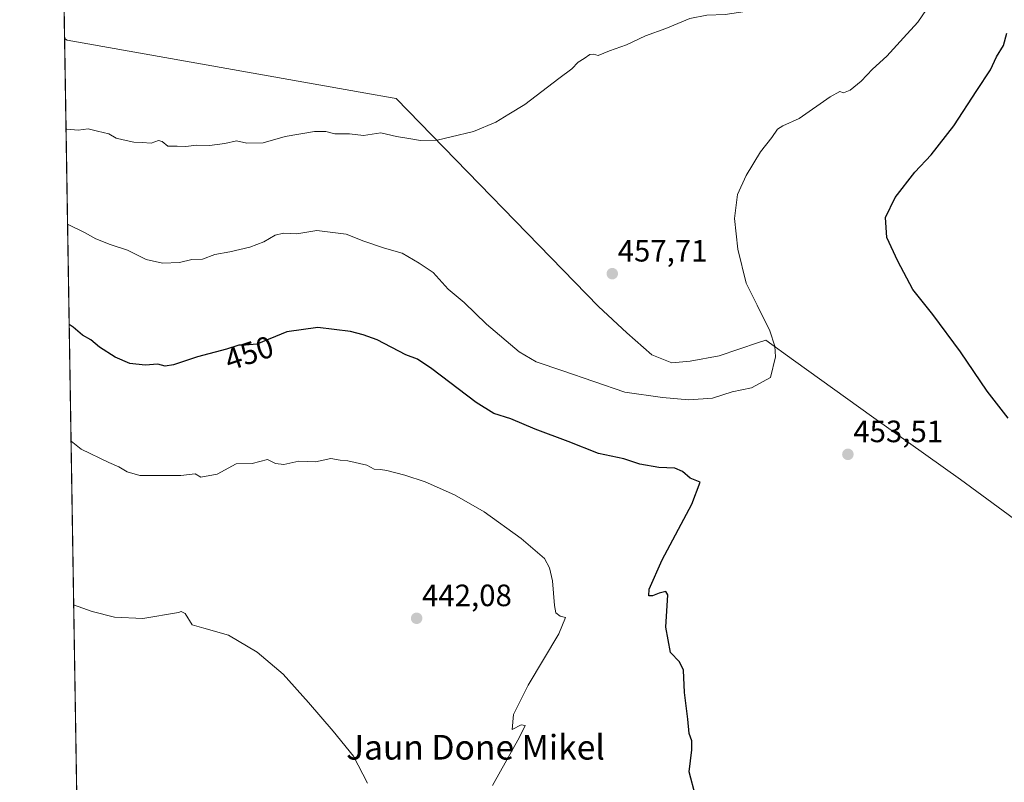
# Model space of a CAD drawing. Units: metres. Extents: x 610738 to 614194, y 4736260 to 4738630.
# Drawn here: x 610748 to 611068, y 4737425 to 4737673 of the extents above; entities that cross this region are included whole.
import ezdxf
from ezdxf.enums import TextEntityAlignment as Align

# ---------------------------------------------------------------- set-up
doc = ezdxf.new("R2010")
doc.units = ezdxf.units.M
doc.header["$MEASUREMENT"] = 0
for name, color, linetype, lineweight in [('Carátula', 7, 'Continuous', 5), ('Comarca CxS', 133, 'Continuous', 0), ('Comunidad Autónoma CxS', 142, 'Continuous', 0), ('Cultivos herbáceos CxS', 92, 'Continuous', 0), ('Curva de nivel maestra', 36, 'Continuous', 30), ('Curva de nivel normal', 36, 'Continuous', 0), ('Entidad de ámbito territorial', 19, 'Continuous', 0), ('Entidad de ámbito territorial CxS', 92, 'Continuous', 0), ('Municipio CxS', 142, 'Continuous', 0), ('Provincia CxS', 1, 'Continuous', 0), ('Punto de cota en terreno', 7, 'Continuous', 0), ('Rótulo de curva de nivel directora', 19, 'Continuous', 0), ('Rótulo de punto de cota en terreno', 19, 'Continuous', 0), ('Texto cartográfico', 19, 'Continuous', 0)]:
    doc.layers.add(name, color=color, linetype=linetype, lineweight=lineweight)
doc.styles.add('Arial', font='txt', dxfattribs={"height": 0.2})

# ---------------------------------------------------------------- blocks, each defined once
blk = doc.blocks.new('*U162')
at = {"layer": 'Curva de nivel normal', "color": 36, "linetype": 'Continuous', "lineweight": 0}
for points in [[(610763.07, 4737637.24, 460), (610763.31, 4737637.24, 460), (610767.05, 4737637, 460), (610770.25, 4737637.42, 460), (610773.32, 4737636.69, 460), (610776.93, 4737635.75, 460), (610779.3, 4737634.34, 460), (610781.63, 4737633.84, 460), (610785.03, 4737633.08, 460), (610787.81, 4737632.98, 460), (610790.72, 4737632.73, 460), (610793.04, 4737633.57, 460), (610794.31, 4737633.32, 460), (610796.1, 4737631.81, 460), (610799.14, 4737631.79, 460), (610802.01, 4737631.65, 460), (610805.4, 4737632.09, 460), (610809.59, 4737632, 460), (610814.66, 4737632.66, 460), (610818.39, 4737633.5, 460), (610821.78, 4737632.71, 460), (610827.09, 4737632.9, 460), (610834.26, 4737634.88, 460), (610843.69, 4737636.56, 460), (610847.4, 4737636.58, 460), (610850.33, 4737635.73, 460), (610855.06, 4737635.74, 460), (610859.63, 4737635.18, 460), (610865.24, 4737636.08, 460), (610870.39, 4737634.88, 460), (610873.67, 4737634.38, 460), (610878.16, 4737633.63, 460), (610883.53, 4737633.7, 460), (610888.08, 4737634.81, 460), (610895.3, 4737636.49, 460), (610902.57, 4737639.56, 460), (610906.8, 4737642.13, 460), (610911.98, 4737645.3, 460), (610923.07, 4737653.76, 460), (610927.3, 4737656.87, 460), (610929.3, 4737659, 460), (610931.3, 4737660.23, 460), (610933.13, 4737661.51, 460), (610934.28, 4737661.59, 460), (610935.8, 4737661.18, 460), (610939.55, 4737662.7, 460), (610944.98, 4737664.68, 460), (610951.22, 4737667.57, 460), (610957.8, 4737669.91, 460), (610965.58, 4737673.19, 460), (610971.13, 4737674.3, 460), (610977.03, 4737674.54, 460), (610983.55, 4737675.49, 460), (610987.47, 4737675.68, 460), (610991.3, 4737676.75, 460), (610995.97, 4737678.67, 460), (611002.13, 4737680.07, 460), (611004.14, 4737680.9, 460), (611004.26, 4737682.26, 460), (611002.34, 4737685.44, 460), (610996.38, 4737690.54, 460), (610992.04, 4737692.81, 460), (610991.62, 4737693.42, 460), (610992.41, 4737694.78, 460), (610996.5, 4737696.53, 460), (611001.66, 4737696.51, 460), (611008.27, 4737693.95, 460), (611015.46, 4737691.74, 460), (611022.3, 4737691.08, 460), (611023.65, 4737691.47, 460), (611024.44, 4737693.22, 460), (611022.84, 4737697.68, 460), (611023.03, 4737702.54, 460), (611021.35, 4737705.2, 460), (611017.21, 4737707.23, 460), (611012.04, 4737711.92, 460), (611005.9, 4737720.92, 460), (611000, 4737728.51, 460), (610996.24, 4737733.41, 460), (610990.72, 4737736.37, 460), (610981.95, 4737739.46, 460), (610973.58, 4737737.81, 460), (610947.99, 4737726.78, 460), (610941.73, 4737722.74, 460), (610937.32, 4737718.59, 460), (610933.5, 4737715.88, 460), (610930.45, 4737714.58, 460), (610927.53, 4737713.09, 460), (610925.07, 4737713.46, 460), (610920.67, 4737715.78, 460), (610914, 4737716.52, 460), (610909.2, 4737715.26, 460), (610904.12, 4737713.17, 460), (610897.2, 4737712.63, 460), (610891.68, 4737713.4, 460), (610887.47, 4737712.95, 460), (610881.43, 4737710.24, 460), (610875.3, 4737708.64, 460), (610869.06, 4737707.57, 460), (610862.33, 4737708.76, 460), (610849.47, 4737708.25, 460), (610831.08, 4737707.36, 460), (610823.15, 4737707.69, 460), (610815.68, 4737708.19, 460), (610810.92, 4737708.73, 460), (610804.78, 4737708.82, 460), (610795.15, 4737710, 460), (610781.43, 4737712.81, 460), (610768.32, 4737714.65, 460), (610761.82, 4737715.11, 460)], [(610763.07, 4737637.24, 460)]]:
    blk.add_polyline3d(points, dxfattribs=at)
blk = doc.blocks.new('*U163')
at = {"layer": 'Curva de nivel normal', "color": 36, "linetype": 'Continuous', "lineweight": 0}
blk.add_polyline3d([(610764.69, 4737536.03, 445), (610767.96, 4737533.47, 445), (610776.96, 4737529.14, 445), (610780.22, 4737527.73, 445), (610782.86, 4737526.04, 445), (610787.02, 4737524.86, 445), (610792.42, 4737524.92, 445), (610800.31, 4737524.88, 445), (610805.04, 4737525.48, 445), (610806.8, 4737524.31, 445), (610812.13, 4737525.34, 445), (610818.25, 4737528.67, 445), (610823.54, 4737528.74, 445), (610828.48, 4737530.07, 445), (610831.07, 4737528.8, 445), (610833.78, 4737528.42, 445), (610838.6, 4737529.52, 445), (610844.02, 4737529.38, 445), (610848.99, 4737530.38, 445), (610852.03, 4737529.88, 445), (610854.5, 4737529.68, 445), (610860.74, 4737528.25, 445), (610863.1, 4737526.94, 445), (610865.16, 4737526.86, 445), (610867.18, 4737526.5, 445), (610873.09, 4737525, 445), (610879.64, 4737522.79, 445), (610889.15, 4737518.63, 445), (610898.78, 4737513.12, 445), (610910.85, 4737504.45, 445), (610918.37, 4737497.95, 445), (610920.05, 4737494.98, 445), (610921.05, 4737490.68, 445), (610921.68, 4737482.65, 445), (610922.12, 4737480.34, 445), (610923.51, 4737479.27, 445), (610925.23, 4737478.8, 445), (610923.03, 4737473.46, 445), (610913.08, 4737456.8, 445), (610908.37, 4737447.33, 445), (610907.91, 4737442.5, 445), (610910.81, 4737444.01, 445), (610912.11, 4737443.81, 445), (610910.26, 4737439.99, 445), (610901.5, 4737424.25, 445)], dxfattribs=at)
blk = doc.blocks.new('*U170')
at = {"layer": 'Curva de nivel normal', "color": 36, "linetype": 'Continuous', "lineweight": 0}
blk.add_polyline3d([(610860.92, 4737425, 440), (610856.34, 4737433.82, 440), (610849.79, 4737441.97, 440), (610841.83, 4737451.24, 440), (610833.57, 4737460.38, 440), (610825.12, 4737467.61, 440), (610815.78, 4737473.07, 440), (610807.85, 4737475.35, 440), (610803.98, 4737476.41, 440), (610801.7, 4737480.06, 440), (610800.42, 4737480.77, 440), (610799.53, 4737480.48, 440), (610788.01, 4737478.45, 440), (610778.77, 4737478.94, 440), (610771.52, 4737480.78, 440), (610765.54, 4737482.97, 440)], dxfattribs=at)
blk = doc.blocks.new('*U178')
at = {"layer": 'Curva de nivel maestra', "color": 36, "linetype": 'Continuous', "lineweight": 30}
blk.add_polyline3d([(611068.98, 4737543.46, 450), (611062.13, 4737552.21, 450), (611053.51, 4737565.02, 450), (611044.46, 4737577.16, 450), (611038, 4737585.22, 450), (611033.1, 4737594.41, 450), (611029.5, 4737602.14, 450), (611029.16, 4737608.65, 450), (611032.2, 4737615.13, 450), (611038.63, 4737623.36, 450), (611043.97, 4737628.98, 450), (611051.3, 4737638.38, 450), (611058.71, 4737649.85, 450), (611063.18, 4737656.53, 450), (611065.11, 4737660.81, 450), (611067.42, 4737664.48, 450), (611068.47, 4737668.48, 450)], dxfattribs=at)
blk = doc.blocks.new('*U181')
at = {"layer": 'Curva de nivel maestra', "color": 36, "linetype": 'Continuous', "lineweight": 30}
blk.add_polyline3d([(610967.37, 4737420.93, 450), (610965.38, 4737428.76, 450), (610966.18, 4737435.81, 450), (610966.2, 4737438.81, 450), (610965.41, 4737441.14, 450), (610964.98, 4737445.81, 450), (610963.8, 4737454.48, 450), (610963.52, 4737461.72, 450), (610962.28, 4737464.39, 450), (610959.31, 4737467.49, 450), (610957.82, 4737475.66, 450), (610958.41, 4737486.17, 450), (610957.8, 4737487.29, 450), (610955.67, 4737486.66, 450), (610953.44, 4737485.79, 450), (610952.27, 4737485.84, 450), (610952.39, 4737487.95, 450), (610956.59, 4737497.48, 450), (610966.26, 4737515.6, 450), (610968.94, 4737522.75, 450), (610965.73, 4737524.01, 450), (610963.18, 4737526.24, 450), (610960.67, 4737527.26, 450), (610955.5, 4737527.45, 450), (610949.37, 4737528.55, 450), (610944.11, 4737530.29, 450), (610935.91, 4737532.08, 450), (610926.1, 4737535.94, 450), (610915.34, 4737539.97, 450), (610907.51, 4737543.24, 450), (610901.97, 4737544.96, 450), (610896.17, 4737548.53, 450), (610881.79, 4737559.49, 450), (610877.13, 4737562.64, 450), (610873.35, 4737564, 450), (610864.06, 4737568.88, 450), (610859.5, 4737570.5, 450), (610855.42, 4737571.6, 450), (610844.76, 4737572.96, 450), (610834.75, 4737571.51, 450), (610824.97, 4737567.48, 450), (610821.3, 4737567.22, 450), (610819.17, 4737567.22, 450), (610815.11, 4737565.85, 450), (610805.75, 4737563.4, 450), (610797.95, 4737560.8, 450), (610795.21, 4737560.33, 450), (610792.91, 4737561, 450), (610788.77, 4737560.71, 450), (610783.76, 4737561.29, 450), (610779, 4737563.27, 450), (610773.91, 4737566.51, 450), (610771.14, 4737568.94, 450), (610768.39, 4737570.41, 450), (610765.42, 4737573, 450), (610764.08, 4737573.94, 450)], dxfattribs=at)
blk = doc.blocks.new('5PATER')
at = {"layer": 'Carátula', "linetype": 'Continuous', "lineweight": 5}
h = blk.add_hatch(color=250, dxfattribs=at)
edge = h.paths.add_edge_path()
edge.add_ellipse((0, 0.01), major_axis=(-1.33, -1.34), ratio=0.999422, start_angle=0, end_angle=360)

msp = doc.modelspace()

# ---------------------------------------------------------------- linework, layer by layer
at = {"layer": 'Comarca CxS', "color": 133, "linetype": 'Continuous', "lineweight": 0}
msp.add_polyline3d([(611155.74, 4736267.06, 441.04), (610785.16, 4736261.01, 452.64), (610762.59, 4737666.67, 463.28), (610748.02, 4738574.39, 448.48), (612414.54, 4738601.58, 448.37), (614155.7, 4738629.98, 451.53), (614193.97, 4736316.62, 457.71), (612054.45, 4736281.72, 443.95), (611155.74, 4736267.06, 441.04)], close=True, dxfattribs=at)
msp.add_polyline3d([(611155.74, 4736267.06, 441.04), (610785.16, 4736261.01, 452.64), (610762.59, 4737666.67, 463.28), (610748.02, 4738574.39, 448.48), (612414.54, 4738601.58, 448.37), (614155.7, 4738629.98, 451.53), (614193.97, 4736316.62, 457.71), (612054.45, 4736281.72, 443.95), (611155.74, 4736267.06, 441.04)], close=True, dxfattribs=at)
at = {"layer": 'Comunidad Autónoma CxS', "color": 142, "linetype": 'Continuous', "lineweight": 0}
msp.add_polyline3d([(614193.97, 4736316.62, 457.71), (610785.16, 4736261.01, 452.64), (610748.02, 4738574.39, 448.48), (614155.7, 4738629.98, 451.53), (614193.97, 4736316.62, 457.71)], close=True, dxfattribs=at)
msp.add_polyline3d([(614193.97, 4736316.62, 457.71), (610785.16, 4736261.01, 452.64), (610748.02, 4738574.39, 448.48), (614155.7, 4738629.98, 451.53), (614193.97, 4736316.62, 457.71)], close=True, dxfattribs=at)
at = {"layer": 'Cultivos herbáceos CxS', "color": 92, "linetype": 'Continuous', "lineweight": 0}
for points in [[(610779.09, 4736639.06, 448.21), (610761.73, 4737720.35, 458.82)], [(610779.09, 4736639.06, 448.21), (610777.16, 4736759.53, 432.31), (610777.11, 4736762.46, 432.21), (610777.06, 4736765.4, 432.14), (610776.93, 4736773.56, 431.85), (610774.04, 4736953.79, 440.1), (610773.98, 4736957.49, 439.96), (610773.92, 4736961.16, 439.72), (610767.16, 4737382.07, 437.26), (610767.14, 4737383.46, 437.33), (610767.12, 4737384.85, 437.32), (610761.73, 4737720.35, 458.82)]]:
    msp.add_polyline3d(points, dxfattribs=at)
at = {"layer": 'Curva de nivel normal', "color": 36, "linetype": 'Continuous', "lineweight": 0}
msp.add_polyline3d([(611044.97, 4737680, 455), (611039.63, 4737671.96, 455), (611034.97, 4737666.97, 455), (611029.54, 4737660.96, 455), (611024.91, 4737656.72, 455), (611021.2, 4737652.87, 455), (611017.63, 4737649.9, 455), (611015.45, 4737649.07, 455), (611014.24, 4737649.54, 455), (611011.16, 4737647.82, 455), (611001.13, 4737640.7, 455), (610995.81, 4737638.37, 455), (610994.05, 4737637.28, 455), (610992.18, 4737634.61, 455), (610988.53, 4737629.94, 455), (610983.82, 4737622.28, 455), (610981.1, 4737616.07, 455), (610980.13, 4737608.3, 455), (610981.13, 4737598.31, 455), (610983.82, 4737587.28, 455), (610987.44, 4737580.21, 455), (610991.53, 4737571.81, 455), (610993.22, 4737566.88, 455), (610993.42, 4737563.4, 455), (610991.81, 4737556.66, 455), (610985.63, 4737553.31, 455), (610979.3, 4737552.03, 455), (610972.97, 4737549.98, 455), (610965.23, 4737549.4, 455), (610956.7, 4737550.17, 455), (610944.49, 4737551.98, 455), (610924.34, 4737558.91, 455), (610915.66, 4737561.78, 455), (610910.21, 4737565.04, 455), (610899.52, 4737574.04, 455), (610892.3, 4737581, 455), (610887.12, 4737585.4, 455), (610882.22, 4737590.76, 455), (610877.67, 4737593.85, 455), (610872.17, 4737597.02, 455), (610866.48, 4737598.65, 455), (610859.78, 4737600.95, 455), (610854.04, 4737603.22, 455), (610844.44, 4737604.38, 455), (610837.97, 4737603.34, 455), (610833.63, 4737603.57, 455), (610830.97, 4737602.88, 455), (610827.3, 4737600.69, 455), (610822.7, 4737598.96, 455), (610816.26, 4737597.47, 455), (610811.42, 4737596.56, 455), (610807.42, 4737595.12, 455), (610803.9, 4737595.04, 455), (610799.86, 4737594.04, 455), (610794.39, 4737593.84, 455), (610789.05, 4737594.97, 455), (610783.05, 4737597.98, 455), (610777.4, 4737599.84, 455), (610772.7, 4737601.7, 455), (610769.02, 4737603.72, 455), (610763.56, 4737606.43, 455)], dxfattribs=at)
at = {"layer": 'Entidad de ámbito territorial', "color": 19, "linetype": 'Continuous', "lineweight": 0}
msp.add_polyline3d([(611160.32, 4737414.98, 452.03), (611135.93, 4737450.25, 450.87), (611134.63, 4737452.12, 450.95), (611134.11, 4737452.64, 450.98), (611104.98, 4737481.86, 451.39), (611079.5, 4737504.41, 451.76), (611053.43, 4737523.64, 452.64), (611025.31, 4737543.6, 453.13), (610999.23, 4737562.36, 454.41), (610990.26, 4737568.81, 455.26), (610987.84, 4737568, 455.68), (610975.09, 4737563.75, 456.28), (610965.71, 4737561.96, 456.72), (610959.75, 4737561.49, 456.89), (610953.23, 4737564.07, 457.29), (610945.12, 4737571.21, 457.68), (610935.98, 4737579.73, 457.97), (610870.21, 4737647.27, 461.31), (610868.97, 4737647.49, 461.33), (610860.41, 4737649.01, 461.17), (610763.46, 4737666.22, 463.21), (610762.59, 4737666.67, 463.28)], dxfattribs=at)
msp.add_polyline3d([(611160.32, 4737414.98, 452.03), (611135.93, 4737450.25, 450.87), (611134.63, 4737452.12, 450.95), (611134.11, 4737452.64, 450.98), (611104.98, 4737481.86, 451.39), (611079.5, 4737504.41, 451.76), (611053.43, 4737523.64, 452.64), (611025.31, 4737543.6, 453.13), (610999.23, 4737562.36, 454.41), (610990.26, 4737568.81, 455.26), (610987.84, 4737568, 455.68), (610975.09, 4737563.75, 456.28), (610965.71, 4737561.96, 456.72), (610959.75, 4737561.49, 456.89), (610953.23, 4737564.07, 457.29), (610945.12, 4737571.21, 457.68), (610935.98, 4737579.73, 457.97), (610870.21, 4737647.27, 461.31), (610868.97, 4737647.49, 461.33), (610860.41, 4737649.01, 461.17), (610763.46, 4737666.22, 463.21), (610762.59, 4737666.67, 463.28)], dxfattribs=at)
at = {"layer": 'Entidad de ámbito territorial CxS', "color": 92, "linetype": 'Continuous', "lineweight": 0}
for points in [[(611160.32, 4737414.98, 452.03), (611135.93, 4737450.25, 450.87), (611134.63, 4737452.12, 450.95), (611134.11, 4737452.64, 450.98), (611104.98, 4737481.86, 451.39), (611079.5, 4737504.41, 451.76), (611053.43, 4737523.64, 452.64), (611025.31, 4737543.6, 453.13), (610999.23, 4737562.36, 454.41), (610990.26, 4737568.81, 455.26), (610987.84, 4737568, 455.68), (610975.09, 4737563.75, 456.28), (610965.71, 4737561.96, 456.72), (610959.75, 4737561.49, 456.89), (610953.23, 4737564.07, 457.29), (610945.12, 4737571.21, 457.68), (610935.98, 4737579.73, 457.97), (610870.21, 4737647.27, 461.31), (610868.97, 4737647.49, 461.33), (610860.41, 4737649.01, 461.17), (610763.46, 4737666.22, 463.21), (610762.59, 4737666.67, 463.28), (610748.02, 4738574.39, 448.48)], [(611160.32, 4737414.98, 452.03), (611135.93, 4737450.24, 450.87), (611134.63, 4737452.12, 450.95), (611134.11, 4737452.64, 450.98), (611104.98, 4737481.86, 451.39), (611079.5, 4737504.41, 451.76), (611053.43, 4737523.64, 452.64), (611025.31, 4737543.6, 453.13), (610999.23, 4737562.36, 454.41), (610990.26, 4737568.8, 455.26), (610987.84, 4737568, 455.68), (610975.09, 4737563.75, 456.28), (610965.71, 4737561.96, 456.72), (610959.75, 4737561.49, 456.89), (610953.23, 4737564.07, 457.29), (610945.12, 4737571.21, 457.68), (610935.98, 4737579.73, 457.97), (610870.21, 4737647.27, 461.31), (610868.97, 4737647.49, 461.33), (610860.41, 4737649.01, 461.17), (610763.46, 4737666.22, 463.21), (610762.59, 4737666.67, 463.28), (610748.02, 4738574.39, 448.48)], [(610785.16, 4736261.01, 452.64), (610762.59, 4737666.67, 463.28), (610763.46, 4737666.22, 463.21), (610860.41, 4737649.01, 461.17), (610868.97, 4737647.49, 461.33), (610870.21, 4737647.27, 461.31), (610935.98, 4737579.73, 457.97), (610945.12, 4737571.21, 457.68), (610953.23, 4737564.07, 457.29), (610959.75, 4737561.49, 456.89), (610965.71, 4737561.96, 456.72), (610975.09, 4737563.75, 456.28), (610987.84, 4737568, 455.68), (610990.26, 4737568.81, 455.26), (610999.23, 4737562.36, 454.41), (611025.31, 4737543.6, 453.13), (611053.43, 4737523.64, 452.64), (611079.5, 4737504.41, 451.76), (611104.98, 4737481.86, 451.39), (611134.11, 4737452.64, 450.98), (611134.63, 4737452.12, 450.95), (611135.93, 4737450.25, 450.87), (611160.32, 4737414.98, 452.03)], [(610785.16, 4736261.01, 452.64), (610762.59, 4737666.67, 463.28), (610763.46, 4737666.22, 463.21), (610860.41, 4737649.01, 461.17), (610868.97, 4737647.49, 461.33), (610870.21, 4737647.27, 461.31), (610935.98, 4737579.73, 457.97), (610945.12, 4737571.21, 457.68), (610953.23, 4737564.07, 457.29), (610959.75, 4737561.49, 456.89), (610965.71, 4737561.96, 456.72), (610975.09, 4737563.75, 456.28), (610987.84, 4737568, 455.68), (610990.26, 4737568.8, 455.26), (610999.23, 4737562.36, 454.41), (611025.31, 4737543.6, 453.13), (611053.43, 4737523.64, 452.64), (611079.5, 4737504.41, 451.76), (611104.98, 4737481.86, 451.39), (611134.11, 4737452.64, 450.98), (611134.63, 4737452.12, 450.95), (611135.93, 4737450.24, 450.87), (611160.32, 4737414.98, 452.03)]]:
    msp.add_polyline3d(points, dxfattribs=at)
at = {"layer": 'Municipio CxS', "color": 142, "linetype": 'Continuous', "lineweight": 0}
for points in [[(610785.16, 4736261.01, 452.64), (610748.02, 4738574.39, 448.48), (611563.9, 4738587.7, 452.22), (611571.58, 4738576.63, 452.3), (611587.67, 4738553.44, 452.24), (611589.02, 4738551.72, 452.19), (611606.82, 4738529.15, 452.2), (611689.2, 4738455.75, 453.21), (611724.92, 4738396.25, 453.01), (611731.58, 4738385.15, 452.8), (611732.16, 4738384.19, 452.87), (611766.79, 4738321.35, 451.52), (611777.38, 4738302.13, 449.48), (611793.61, 4738272.67, 448.51), (611810.63, 4738270.41, 447.99), (611822.59, 4738268.81, 452.91)], [(610785.16, 4736261.01, 452.64), (610748.02, 4738574.39, 448.48), (611563.9, 4738587.7, 452.22), (611571.58, 4738576.62, 452.3), (611587.67, 4738553.44, 452.24), (611589.02, 4738551.72, 452.19), (611606.82, 4738529.15, 452.2), (611689.2, 4738455.75, 453.21), (611724.92, 4738396.24, 453.01), (611731.58, 4738385.15, 452.8), (611732.16, 4738384.19, 452.87), (611766.79, 4738321.35, 451.52), (611777.38, 4738302.13, 449.48), (611793.61, 4738272.67, 448.51), (611810.63, 4738270.4, 447.99), (611822.59, 4738268.81, 452.91)]]:
    msp.add_polyline3d(points, dxfattribs=at)
at = {"layer": 'Provincia CxS', "color": 1, "linetype": 'Continuous', "lineweight": 0}
msp.add_polyline3d([(614193.97, 4736316.62, 457.71), (610785.16, 4736261.01, 452.64), (610748.02, 4738574.39, 448.48), (614155.7, 4738629.98, 451.53), (614193.97, 4736316.62, 457.71)], close=True, dxfattribs=at)
msp.add_polyline3d([(614193.97, 4736316.62, 457.71), (610785.16, 4736261.01, 452.64), (610748.02, 4738574.39, 448.48), (614155.7, 4738629.98, 451.53), (614193.97, 4736316.62, 457.71)], close=True, dxfattribs=at)

# ---------------------------------------------------------------- block references
at = {"layer": 'Curva de nivel maestra', "color": 36, "linetype": 'Continuous', "lineweight": 30}
for name in ['*U181', '*U178']:
    msp.add_blockref(name, (0, 0), dxfattribs=at)
at = {"layer": 'Curva de nivel normal', "color": 36, "linetype": 'Continuous', "lineweight": 0}
for name in ['*U162', '*U163', '*U170']:
    msp.add_blockref(name, (0, 0), dxfattribs=at)
at = {"layer": 'Punto de cota en terreno', "linetype": 'Continuous', "lineweight": 0}
for p in [(610940.41, 4737590.38, 457.71), (611016.9, 4737531.75, 453.51), (610876.89, 4737478.54, 442.08)]:
    msp.add_blockref('5PATER', p, dxfattribs=at)

# ---------------------------------------------------------------- texts
at = {"layer": 'Rótulo de curva de nivel directora', "color": 19, "linetype": 'Continuous', "lineweight": 0, "style": 'Arial'}
msp.add_text('450', height=7, rotation=18.6462, dxfattribs=at).set_placement((610822.5, 4737564.62), align=Align.MIDDLE_CENTER)
at = {"layer": 'Rótulo de punto de cota en terreno', "color": 19, "linetype": 'Continuous', "lineweight": 0, "style": 'Arial'}
for s, p in [('457,71', (610942.17, 4737592.14)), ('453,51', (611018.66, 4737533.51)), ('442,08', (610878.65, 4737480.3))]:
    msp.add_text(s, height=7, dxfattribs=at).set_placement(p, align=Align.BOTTOM_LEFT)
at = {"layer": 'Texto cartográfico', "color": 19, "linetype": 'Continuous', "lineweight": 0, "style": 'Arial'}
msp.add_text('Jaun Done Mikel', height=8, dxfattribs=at).set_placement((610895.99, 4737436.7), align=Align.MIDDLE_CENTER)

doc.saveas('drawing.dxf')
